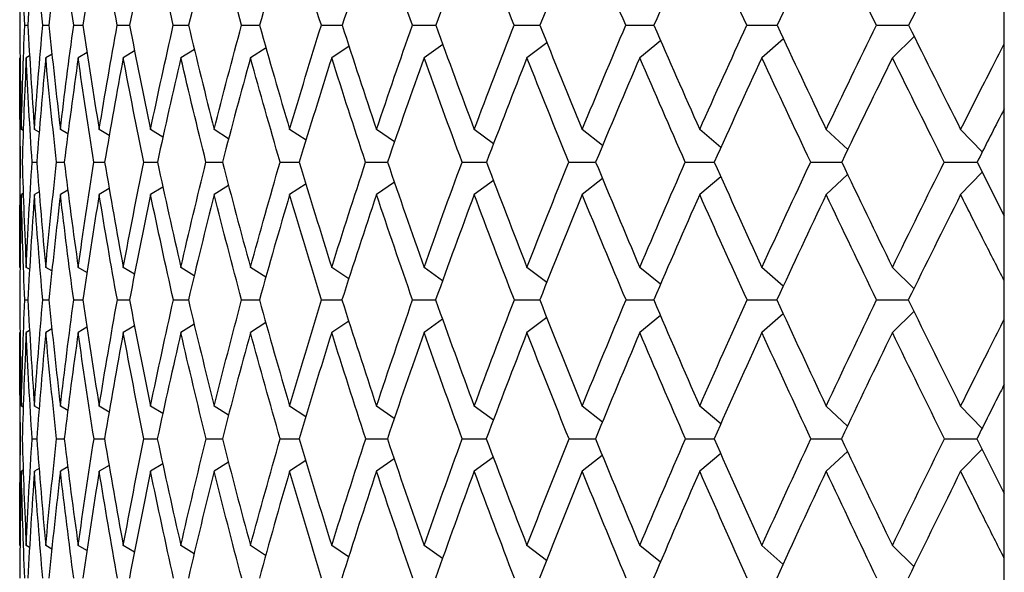
# Paper-space layout '_Left' of a CAD drawing. Units: millimetres. Extents: x -40 to 42, y 27 to 231.
# Drawn here: x -22 to -12, y 82 to 88 of the extents above; entities that cross this region are included whole.
import ezdxf

# ---------------------------------------------------------------- set-up
doc = ezdxf.new("R2010")
doc.units = ezdxf.units.MM

psp = doc.layouts.new('_Left')

# ---------------------------------------------------------------- linework, layer by layer
at = {"color": 7, "linetype": 'Continuous', "lineweight": 25}
for p, q in [((-12, 47), (-12, 180)), ((-22.41, 88.155), (-22.377, 88.155)), ((-22.219, 88.155), (-22.153, 88.155)), ((-21.89, 88.155), (-21.792, 88.155)), ((-21.427, 88.155), (-21.296, 88.155)), ((-20.831, 88.155), (-20.669, 88.155)), ((-20.106, 88.155), (-19.915, 88.155)), ((-19.258, 88.155), (-19.037, 88.155)), ((-18.29, 88.155), (-18.042, 88.155)), ((-17.209, 88.155), (-16.935, 88.155)), ((-16.022, 88.155), (-15.723, 88.155)), ((-14.348, 88.012), (-14.576, 87.809)), ((-12.958, 88.035), (-13.189, 87.809)), ((-20.607, 87.899), (-20.751, 87.809)), ((-19.846, 87.916), (-20.011, 87.809)), ((-18.964, 87.933), (-19.148, 87.809)), ((-17.967, 87.951), (-18.167, 87.809)), ((-16.86, 87.97), (-17.073, 87.809)), ((-15.652, 87.99), (-15.874, 87.809)), ((-22.464, 87.809), (-22.464, 85.58)), ((-22.358, 87.83), (-22.394, 87.809)), ((-22.12, 87.847), (-22.187, 87.809)), ((-21.748, 87.865), (-21.842, 87.809)), ((-21.242, 87.882), (-21.363, 87.809)), ((-22.426, 87.035), (-22.446, 87.047)), ((-22.257, 87.017), (-22.308, 87.047)), ((-21.951, 86.999), (-22.031, 87.047)), ((-21.512, 86.982), (-21.619, 87.047)), ((-20.941, 86.966), (-21.073, 87.047)), ((-20.243, 86.949), (-20.397, 87.047)), ((-19.421, 86.932), (-19.595, 87.047)), ((-18.481, 86.914), (-18.672, 87.047)), ((-17.428, 86.896), (-17.633, 87.047)), ((-16.269, 86.876), (-16.486, 87.047)), ((-15.012, 86.855), (-15.237, 87.047)), ((-13.664, 86.833), (-13.893, 87.047)), ((-12.234, 86.808), (-12.464, 87.047)), ((-22.331, 86.7), (-22.282, 86.7)), ((-22.071, 86.7), (-21.989, 86.7)), ((-21.675, 86.7), (-21.561, 86.7)), ((-21.145, 86.7), (-21, 86.7)), ((-20.484, 86.7), (-20.308, 86.7)), ((-19.696, 86.7), (-19.492, 86.7)), ((-18.787, 86.7), (-18.555, 86.7)), ((-17.762, 86.7), (-17.503, 86.7)), ((-16.627, 86.7), (-16.343, 86.7)), ((-15.39, 86.7), (-15.082, 86.7)), ((-12.289, 86.7), (-12, 86.129)), ((-15.012, 86.545), (-15.237, 86.354)), ((-13.665, 86.567), (-13.893, 86.354)), ((-12.235, 86.592), (-12.464, 86.354)), ((-20.942, 86.435), (-21.073, 86.354)), ((-20.243, 86.451), (-20.397, 86.354)), ((-19.421, 86.469), (-19.595, 86.354)), ((-18.481, 86.486), (-18.672, 86.354)), ((-17.428, 86.504), (-17.633, 86.354)), ((-16.27, 86.524), (-16.486, 86.354)), ((-22.426, 86.366), (-22.446, 86.354)), ((-22.256, 86.384), (-22.308, 86.354)), ((-21.951, 86.401), (-22.031, 86.354)), ((-21.512, 86.418), (-21.619, 86.354)), ((-22.359, 85.56), (-22.394, 85.58)), ((-22.121, 85.542), (-22.187, 85.58)), ((-21.749, 85.525), (-21.842, 85.58)), ((-21.244, 85.508), (-21.363, 85.58)), ((-20.609, 85.491), (-20.751, 85.58)), ((-19.848, 85.475), (-20.011, 85.58)), ((-18.966, 85.457), (-19.148, 85.58)), ((-17.969, 85.439), (-18.167, 85.58)), ((-16.863, 85.421), (-17.073, 85.58)), ((-15.654, 85.401), (-15.874, 85.58)), ((-14.35, 85.379), (-14.576, 85.58)), ((-12.96, 85.355), (-13.189, 85.58)), ((-22.41, 85.234), (-22.377, 85.234)), ((-22.218, 85.234), (-22.153, 85.234)), ((-21.89, 85.234), (-21.793, 85.234)), ((-21.426, 85.234), (-21.297, 85.234)), ((-20.83, 85.234), (-20.67, 85.234)), ((-20.105, 85.234), (-19.916, 85.234)), ((-19.256, 85.234), (-19.039, 85.234)), ((-18.288, 85.234), (-18.043, 85.234)), ((-17.207, 85.234), (-16.937, 85.234)), ((-16.02, 85.234), (-15.726, 85.234)), ((-14.35, 85.088), (-14.576, 84.887)), ((-12.96, 85.112), (-13.189, 84.887)), ((-20.609, 84.976), (-20.751, 84.887)), ((-19.848, 84.993), (-20.011, 84.887)), ((-18.967, 85.01), (-19.148, 84.887)), ((-17.969, 85.028), (-18.167, 84.887)), ((-16.863, 85.047), (-17.073, 84.887)), ((-15.654, 85.067), (-15.874, 84.887)), ((-22.464, 84.887), (-22.464, 82.623)), ((-22.358, 84.908), (-22.394, 84.887)), ((-22.121, 84.926), (-22.187, 84.887)), ((-21.749, 84.943), (-21.842, 84.887)), ((-21.244, 84.959), (-21.363, 84.887)), ((-22.426, 84.093), (-22.446, 84.105)), ((-22.257, 84.075), (-22.308, 84.105)), ((-21.952, 84.058), (-22.031, 84.105)), ((-21.513, 84.041), (-21.619, 84.105)), ((-20.943, 84.025), (-21.073, 84.105)), ((-20.245, 84.008), (-20.397, 84.105)), ((-19.423, 83.991), (-19.595, 84.105)), ((-18.483, 83.974), (-18.672, 84.105)), ((-17.43, 83.955), (-17.633, 84.105)), ((-16.271, 83.936), (-16.486, 84.105)), ((-15.014, 83.915), (-15.237, 84.105)), ((-13.666, 83.893), (-13.893, 84.105)), ((-12.236, 83.868), (-12.464, 84.105)), ((-22.331, 83.758), (-22.283, 83.758)), ((-22.071, 83.758), (-21.99, 83.758)), ((-21.674, 83.758), (-21.562, 83.758)), ((-21.144, 83.758), (-21.001, 83.758)), ((-20.483, 83.758), (-20.309, 83.758)), ((-19.695, 83.758), (-19.493, 83.758)), ((-18.786, 83.758), (-18.556, 83.758)), ((-17.761, 83.758), (-17.504, 83.758)), ((-16.626, 83.758), (-16.345, 83.758)), ((-15.388, 83.758), (-15.084, 83.758)), ((-12.291, 83.758), (-12, 83.177)), ((-13.666, 83.624), (-13.893, 83.412)), ((-12.236, 83.649), (-12.464, 83.412)), ((-20.245, 83.509), (-20.397, 83.412)), ((-19.423, 83.526), (-19.595, 83.412)), ((-18.483, 83.543), (-18.672, 83.412)), ((-17.43, 83.561), (-17.633, 83.412)), ((-16.272, 83.581), (-16.486, 83.412)), ((-15.014, 83.601), (-15.237, 83.412)), ((-22.426, 83.424), (-22.446, 83.412)), ((-22.257, 83.442), (-22.308, 83.412)), ((-21.952, 83.459), (-22.031, 83.412)), ((-21.513, 83.475), (-21.619, 83.412)), ((-20.943, 83.492), (-21.073, 83.412)), ((-22.359, 82.602), (-22.394, 82.623)), ((-22.122, 82.585), (-22.187, 82.623)), ((-21.75, 82.568), (-21.842, 82.623)), ((-21.245, 82.551), (-21.363, 82.623)), ((-20.61, 82.534), (-20.751, 82.623)), ((-19.85, 82.518), (-20.011, 82.623)), ((-18.968, 82.501), (-19.148, 82.623)), ((-17.971, 82.483), (-18.167, 82.623)), ((-16.864, 82.464), (-17.073, 82.623)), ((-15.655, 82.444), (-15.874, 82.623)), ((-14.352, 82.423), (-14.576, 82.623)), ((-12.962, 82.399), (-13.189, 82.623))]:
    psp.add_line(p, q, dxfattribs=at)
for points in [[(-22.446, 89.25), (-22.455, 88.886), (-22.461, 88.521), (-22.463, 88.155)], [(-22.41, 88.155), (-22.425, 88.522), (-22.438, 88.887), (-22.446, 89.25)], [(-22.308, 89.25), (-22.334, 88.887), (-22.357, 88.522), (-22.377, 88.155)], [(-22.219, 88.155), (-22.252, 88.522), (-22.281, 88.887), (-22.308, 89.25)], [(-22.031, 89.25), (-22.075, 88.887), (-22.115, 88.522), (-22.153, 88.155)], [(-21.89, 88.155), (-21.941, 88.522), (-21.988, 88.887), (-22.031, 89.25)], [(-21.619, 89.25), (-21.68, 88.887), (-21.737, 88.522), (-21.792, 88.155)], [(-21.427, 88.155), (-21.494, 88.522), (-21.558, 88.887), (-21.619, 89.25)], [(-21.073, 89.25), (-21.15, 88.887), (-21.225, 88.522), (-21.296, 88.155)], [(-20.831, 88.155), (-20.915, 88.522), (-20.996, 88.887), (-21.073, 89.25)], [(-20.397, 89.25), (-20.491, 88.887), (-20.581, 88.522), (-20.669, 88.155)], [(-20.106, 88.155), (-20.206, 88.521), (-20.303, 88.886), (-20.397, 89.25)], [(-19.595, 89.25), (-19.704, 88.887), (-19.811, 88.522), (-19.915, 88.155)], [(-19.258, 88.155), (-19.373, 88.522), (-19.486, 88.887), (-19.595, 89.25)], [(-18.672, 89.25), (-18.796, 88.887), (-18.918, 88.521), (-19.037, 88.155)], [(-18.29, 88.155), (-18.42, 88.521), (-18.547, 88.886), (-18.672, 89.25)], [(-17.633, 89.25), (-17.772, 88.886), (-17.908, 88.521), (-18.042, 88.155)], [(-17.209, 88.155), (-17.354, 88.522), (-17.495, 88.887), (-17.633, 89.25)], [(-16.486, 89.25), (-16.638, 88.887), (-16.787, 88.522), (-16.935, 88.155)], [(-16.022, 88.155), (-16.18, 88.522), (-16.334, 88.887), (-16.486, 89.25)], [(-15.237, 89.25), (-15.401, 88.887), (-15.563, 88.522), (-15.724, 88.155)], [(-14.736, 88.155), (-14.906, 88.522), (-15.073, 88.887), (-15.237, 89.25)], [(-13.893, 89.25), (-14.069, 88.887), (-14.243, 88.522), (-14.415, 88.155)], [(-13.359, 88.155), (-13.54, 88.522), (-13.718, 88.887), (-13.893, 89.25)], [(-12.464, 89.25), (-12.65, 88.887), (-12.835, 88.522), (-13.017, 88.155)], [(-22.463, 88.155), (-22.461, 87.787), (-22.455, 87.418), (-22.446, 87.047)], [(-22.446, 87.047), (-22.438, 87.418), (-22.425, 87.787), (-22.41, 88.155)], [(-22.377, 88.155), (-22.357, 87.787), (-22.334, 87.418), (-22.308, 87.047)], [(-22.308, 87.047), (-22.281, 87.418), (-22.252, 87.787), (-22.219, 88.155)], [(-22.153, 88.155), (-22.116, 87.787), (-22.075, 87.418), (-22.031, 87.047)], [(-22.031, 87.047), (-21.988, 87.418), (-21.941, 87.787), (-21.89, 88.155)], [(-21.792, 88.155), (-21.737, 87.787), (-21.68, 87.418), (-21.619, 87.047)], [(-21.619, 87.047), (-21.558, 87.418), (-21.494, 87.787), (-21.427, 88.155)], [(-21.296, 88.155), (-21.225, 87.787), (-21.151, 87.418), (-21.073, 87.047)], [(-21.073, 87.047), (-20.995, 87.418), (-20.915, 87.787), (-20.831, 88.155)], [(-20.669, 88.155), (-20.582, 87.787), (-20.491, 87.418), (-20.397, 87.047)], [(-20.397, 87.047), (-20.303, 87.418), (-20.206, 87.787), (-20.106, 88.155)], [(-19.915, 88.155), (-19.811, 87.787), (-19.705, 87.418), (-19.595, 87.047)], [(-19.595, 87.047), (-19.485, 87.418), (-19.373, 87.787), (-19.258, 88.155)], [(-19.037, 88.155), (-18.918, 87.787), (-18.796, 87.418), (-18.672, 87.047)], [(-18.672, 87.047), (-18.547, 87.418), (-18.42, 87.787), (-18.29, 88.155)], [(-18.042, 88.155), (-17.908, 87.787), (-17.772, 87.418), (-17.633, 87.047)], [(-17.633, 87.047), (-17.494, 87.418), (-17.353, 87.787), (-17.209, 88.155)], [(-16.935, 88.155), (-16.788, 87.787), (-16.638, 87.418), (-16.486, 87.047)], [(-16.486, 87.047), (-16.333, 87.418), (-16.179, 87.787), (-16.022, 88.155)], [(-15.724, 88.155), (-15.564, 87.787), (-15.402, 87.418), (-15.237, 87.047)], [(-15.237, 87.047), (-15.072, 87.418), (-14.905, 87.787), (-14.736, 88.155)], [(-14.415, 88.155), (-14.243, 87.787), (-14.07, 87.418), (-13.893, 87.047)], [(-13.893, 87.047), (-13.717, 87.418), (-13.539, 87.787), (-13.359, 88.155)], [(-13.017, 88.155), (-12.835, 87.787), (-12.651, 87.418), (-12.464, 87.047)], [(-22.454, 86.7), (-22.46, 87.071), (-22.464, 87.441), (-22.464, 87.809)], [(-22.394, 87.809), (-22.412, 87.441), (-22.426, 87.071), (-22.437, 86.7)], [(-22.331, 86.7), (-22.356, 87.071), (-22.377, 87.441), (-22.394, 87.809)], [(-22.187, 87.809), (-22.222, 87.441), (-22.254, 87.071), (-22.282, 86.7)], [(-22.071, 86.7), (-22.113, 87.071), (-22.152, 87.441), (-22.187, 87.809)], [(-21.842, 87.809), (-21.894, 87.441), (-21.944, 87.071), (-21.99, 86.7)], [(-21.675, 86.7), (-21.734, 87.071), (-21.79, 87.441), (-21.842, 87.809)], [(-21.363, 87.809), (-21.432, 87.441), (-21.498, 87.071), (-21.561, 86.7)], [(-21.145, 86.7), (-21.221, 87.071), (-21.293, 87.441), (-21.363, 87.809)], [(-20.751, 87.809), (-20.837, 87.442), (-20.92, 87.072), (-21, 86.7)], [(-20.484, 86.7), (-20.576, 87.071), (-20.665, 87.441), (-20.751, 87.809)], [(-20.011, 87.809), (-20.113, 87.442), (-20.212, 87.072), (-20.308, 86.7)], [(-19.696, 86.7), (-19.804, 87.071), (-19.909, 87.44), (-20.011, 87.809)], [(-19.148, 87.809), (-19.265, 87.441), (-19.38, 87.072), (-19.492, 86.7)], [(-18.787, 86.7), (-18.911, 87.071), (-19.031, 87.441), (-19.148, 87.809)], [(-18.167, 87.809), (-18.298, 87.441), (-18.428, 87.071), (-18.555, 86.7)], [(-17.762, 86.7), (-17.9, 87.071), (-18.035, 87.441), (-18.167, 87.809)], [(-17.073, 87.809), (-17.218, 87.441), (-17.362, 87.071), (-17.503, 86.7)], [(-16.627, 86.7), (-16.779, 87.071), (-16.927, 87.441), (-17.073, 87.809)], [(-15.874, 87.809), (-16.032, 87.441), (-16.189, 87.071), (-16.343, 86.7)], [(-15.39, 86.7), (-15.554, 87.071), (-15.715, 87.441), (-15.874, 87.809)], [(-14.576, 87.809), (-14.747, 87.441), (-14.915, 87.071), (-15.082, 86.7)], [(-14.057, 86.7), (-14.233, 87.071), (-14.406, 87.441), (-14.576, 87.809)], [(-13.189, 87.809), (-13.37, 87.441), (-13.55, 87.071), (-13.728, 86.7)], [(-12.638, 86.7), (-12.824, 87.071), (-13.007, 87.441), (-13.189, 87.809)], [(-22.464, 85.58), (-22.464, 85.955), (-22.46, 86.328), (-22.454, 86.7)], [(-22.437, 86.7), (-22.426, 86.328), (-22.412, 85.955), (-22.394, 85.58)], [(-22.394, 85.58), (-22.377, 85.955), (-22.356, 86.328), (-22.331, 86.7)], [(-22.282, 86.7), (-22.254, 86.328), (-22.222, 85.955), (-22.187, 85.58)], [(-22.187, 85.58), (-22.152, 85.955), (-22.113, 86.328), (-22.071, 86.7)], [(-21.99, 86.7), (-21.944, 86.328), (-21.895, 85.955), (-21.842, 85.58)], [(-21.842, 85.58), (-21.789, 85.955), (-21.734, 86.328), (-21.675, 86.7)], [(-21.561, 86.7), (-21.498, 86.328), (-21.432, 85.955), (-21.363, 85.58)], [(-21.363, 85.58), (-21.293, 85.955), (-21.22, 86.329), (-21.145, 86.7)], [(-21, 86.7), (-20.92, 86.328), (-20.837, 85.955), (-20.751, 85.58)], [(-20.751, 85.58), (-20.665, 85.955), (-20.576, 86.329), (-20.484, 86.7)], [(-20.308, 86.7), (-20.213, 86.328), (-20.114, 85.955), (-20.011, 85.58)], [(-20.011, 85.58), (-19.909, 85.955), (-19.804, 86.328), (-19.696, 86.7)], [(-19.492, 86.7), (-19.38, 86.328), (-19.266, 85.955), (-19.148, 85.58)], [(-19.148, 85.58), (-19.031, 85.955), (-18.91, 86.328), (-18.787, 86.7)], [(-18.555, 86.7), (-18.428, 86.328), (-18.299, 85.955), (-18.167, 85.58)], [(-18.167, 85.58), (-18.034, 85.955), (-17.9, 86.328), (-17.762, 86.7)], [(-17.503, 86.7), (-17.362, 86.328), (-17.219, 85.955), (-17.073, 85.58)], [(-17.073, 85.58), (-16.927, 85.955), (-16.778, 86.328), (-16.627, 86.7)], [(-16.343, 86.7), (-16.189, 86.328), (-16.033, 85.955), (-15.874, 85.58)], [(-15.874, 85.58), (-15.715, 85.955), (-15.553, 86.328), (-15.39, 86.7)], [(-15.082, 86.7), (-14.916, 86.328), (-14.747, 85.955), (-14.576, 85.58)], [(-14.576, 85.58), (-14.405, 85.955), (-14.232, 86.328), (-14.057, 86.7)], [(-13.728, 86.7), (-13.551, 86.328), (-13.371, 85.955), (-13.189, 85.58)], [(-13.189, 85.58), (-13.007, 85.955), (-12.823, 86.329), (-12.638, 86.7)], [(-22.446, 86.354), (-22.455, 85.982), (-22.461, 85.608), (-22.463, 85.234)], [(-22.41, 85.234), (-22.425, 85.608), (-22.438, 85.982), (-22.446, 86.354)], [(-22.308, 86.354), (-22.334, 85.982), (-22.357, 85.608), (-22.377, 85.234)], [(-22.218, 85.234), (-22.252, 85.609), (-22.281, 85.982), (-22.308, 86.354)], [(-22.031, 86.354), (-22.075, 85.982), (-22.116, 85.608), (-22.153, 85.234)], [(-21.89, 85.234), (-21.94, 85.609), (-21.988, 85.982), (-22.031, 86.354)], [(-21.619, 86.354), (-21.68, 85.982), (-21.738, 85.608), (-21.793, 85.234)], [(-21.426, 85.234), (-21.494, 85.608), (-21.558, 85.982), (-21.619, 86.354)], [(-21.073, 86.354), (-21.151, 85.982), (-21.226, 85.609), (-21.297, 85.234)], [(-20.83, 85.234), (-20.914, 85.608), (-20.995, 85.982), (-21.073, 86.354)], [(-20.397, 86.354), (-20.491, 85.982), (-20.582, 85.609), (-20.671, 85.234)], [(-20.105, 85.234), (-20.205, 85.608), (-20.303, 85.982), (-20.397, 86.354)], [(-19.595, 86.354), (-19.705, 85.982), (-19.812, 85.609), (-19.916, 85.234)], [(-19.256, 85.234), (-19.372, 85.608), (-19.485, 85.982), (-19.595, 86.354)], [(-18.672, 86.354), (-18.797, 85.982), (-18.919, 85.608), (-19.039, 85.234)], [(-18.288, 85.234), (-18.419, 85.608), (-18.547, 85.982), (-18.672, 86.354)], [(-17.633, 86.354), (-17.773, 85.982), (-17.909, 85.608), (-18.044, 85.234)], [(-17.207, 85.234), (-17.352, 85.608), (-17.494, 85.982), (-17.633, 86.354)], [(-16.486, 86.354), (-16.639, 85.982), (-16.789, 85.608), (-16.937, 85.234)], [(-16.02, 85.234), (-16.178, 85.609), (-16.333, 85.982), (-16.486, 86.354)], [(-15.237, 86.354), (-15.402, 85.982), (-15.565, 85.608), (-15.726, 85.234)], [(-14.734, 85.234), (-14.904, 85.609), (-15.072, 85.982), (-15.237, 86.354)], [(-13.893, 86.354), (-14.07, 85.982), (-14.245, 85.608), (-14.417, 85.234)], [(-13.357, 85.234), (-13.538, 85.608), (-13.717, 85.982), (-13.893, 86.354)], [(-12.464, 86.354), (-12.651, 85.982), (-12.837, 85.608), (-13.02, 85.234)], [(-22.463, 85.234), (-22.461, 84.859), (-22.455, 84.482), (-22.446, 84.105)], [(-22.446, 84.105), (-22.438, 84.482), (-22.425, 84.858), (-22.41, 85.234)], [(-22.377, 85.234), (-22.357, 84.859), (-22.334, 84.482), (-22.308, 84.105)], [(-22.308, 84.105), (-22.281, 84.482), (-22.252, 84.858), (-22.218, 85.234)], [(-22.153, 85.234), (-22.116, 84.859), (-22.075, 84.482), (-22.031, 84.105)], [(-22.031, 84.105), (-21.987, 84.482), (-21.94, 84.858), (-21.89, 85.234)], [(-21.793, 85.234), (-21.738, 84.859), (-21.68, 84.482), (-21.619, 84.105)], [(-21.619, 84.105), (-21.558, 84.482), (-21.493, 84.858), (-21.426, 85.234)], [(-21.297, 85.234), (-21.226, 84.858), (-21.151, 84.482), (-21.073, 84.105)], [(-21.073, 84.105), (-20.995, 84.482), (-20.914, 84.858), (-20.83, 85.234)], [(-20.671, 85.234), (-20.583, 84.859), (-20.491, 84.482), (-20.397, 84.105)], [(-20.397, 84.105), (-20.303, 84.482), (-20.205, 84.858), (-20.105, 85.234)], [(-19.916, 85.234), (-19.812, 84.859), (-19.705, 84.482), (-19.595, 84.105)], [(-19.595, 84.105), (-19.485, 84.482), (-19.372, 84.858), (-19.256, 85.234)], [(-19.039, 85.234), (-18.919, 84.859), (-18.797, 84.482), (-18.672, 84.105)], [(-18.672, 84.105), (-18.547, 84.482), (-18.419, 84.858), (-18.288, 85.234)], [(-18.044, 85.234), (-17.91, 84.859), (-17.773, 84.482), (-17.633, 84.105)], [(-17.633, 84.105), (-17.494, 84.482), (-17.352, 84.858), (-17.207, 85.234)], [(-16.937, 85.234), (-16.789, 84.859), (-16.639, 84.482), (-16.486, 84.105)], [(-16.486, 84.105), (-16.333, 84.482), (-16.178, 84.858), (-16.02, 85.234)], [(-15.726, 85.234), (-15.565, 84.859), (-15.402, 84.482), (-15.237, 84.105)], [(-15.237, 84.105), (-15.071, 84.482), (-14.904, 84.858), (-14.734, 85.234)], [(-14.417, 85.234), (-14.245, 84.859), (-14.07, 84.482), (-13.893, 84.105)], [(-13.893, 84.105), (-13.716, 84.482), (-13.538, 84.858), (-13.357, 85.234)], [(-13.02, 85.234), (-12.837, 84.858), (-12.651, 84.482), (-12.464, 84.105)], [(-22.454, 83.758), (-22.46, 84.136), (-22.464, 84.512), (-22.464, 84.887)], [(-22.394, 84.887), (-22.412, 84.512), (-22.426, 84.135), (-22.437, 83.758)], [(-22.331, 83.758), (-22.356, 84.136), (-22.377, 84.512), (-22.394, 84.887)], [(-22.187, 84.887), (-22.222, 84.512), (-22.254, 84.135), (-22.283, 83.758)], [(-22.071, 83.758), (-22.113, 84.136), (-22.151, 84.512), (-22.187, 84.887)], [(-21.842, 84.887), (-21.895, 84.512), (-21.944, 84.135), (-21.99, 83.758)], [(-21.674, 83.758), (-21.734, 84.136), (-21.789, 84.512), (-21.842, 84.887)], [(-21.363, 84.887), (-21.432, 84.512), (-21.499, 84.135), (-21.562, 83.758)], [(-21.144, 83.758), (-21.22, 84.136), (-21.293, 84.512), (-21.363, 84.887)], [(-20.751, 84.887), (-20.837, 84.512), (-20.92, 84.136), (-21.001, 83.758)], [(-20.483, 83.758), (-20.575, 84.136), (-20.665, 84.512), (-20.751, 84.887)], [(-20.011, 84.887), (-20.114, 84.512), (-20.213, 84.136), (-20.309, 83.758)], [(-19.695, 83.758), (-19.804, 84.136), (-19.909, 84.512), (-20.011, 84.887)], [(-19.148, 84.887), (-19.266, 84.512), (-19.381, 84.136), (-19.493, 83.758)], [(-18.786, 83.758), (-18.91, 84.136), (-19.03, 84.512), (-19.148, 84.887)], [(-18.167, 84.887), (-18.299, 84.512), (-18.429, 84.135), (-18.556, 83.758)], [(-17.761, 83.758), (-17.899, 84.136), (-18.034, 84.512), (-18.167, 84.887)], [(-17.073, 84.887), (-17.219, 84.512), (-17.363, 84.135), (-17.505, 83.758)], [(-16.626, 83.758), (-16.778, 84.136), (-16.927, 84.512), (-17.073, 84.887)], [(-15.874, 84.887), (-16.033, 84.512), (-16.19, 84.135), (-16.345, 83.758)], [(-15.388, 83.758), (-15.553, 84.136), (-15.714, 84.512), (-15.874, 84.887)], [(-14.576, 84.887), (-14.748, 84.512), (-14.917, 84.135), (-15.084, 83.758)], [(-14.055, 83.758), (-14.231, 84.136), (-14.405, 84.512), (-14.576, 84.887)], [(-13.189, 84.887), (-13.372, 84.512), (-13.552, 84.135), (-13.73, 83.758)], [(-12.636, 83.758), (-12.822, 84.136), (-13.007, 84.512), (-13.189, 84.887)], [(-22.464, 82.623), (-22.464, 83.002), (-22.46, 83.381), (-22.454, 83.758)], [(-22.437, 83.758), (-22.426, 83.381), (-22.412, 83.002), (-22.394, 82.623)], [(-22.394, 82.623), (-22.377, 83.002), (-22.356, 83.381), (-22.331, 83.758)], [(-22.283, 83.758), (-22.254, 83.381), (-22.222, 83.002), (-22.187, 82.623)], [(-22.187, 82.623), (-22.151, 83.001), (-22.113, 83.38), (-22.071, 83.758)], [(-21.99, 83.758), (-21.944, 83.381), (-21.895, 83.002), (-21.842, 82.623)], [(-21.842, 82.623), (-21.789, 83.001), (-21.734, 83.38), (-21.674, 83.758)], [(-21.562, 83.758), (-21.499, 83.381), (-21.432, 83.002), (-21.363, 82.623)], [(-21.363, 82.623), (-21.293, 83.001), (-21.22, 83.38), (-21.144, 83.758)], [(-21.001, 83.758), (-20.921, 83.38), (-20.837, 83.002), (-20.751, 82.623)], [(-20.751, 82.623), (-20.665, 83.001), (-20.575, 83.38), (-20.483, 83.758)], [(-20.309, 83.758), (-20.213, 83.381), (-20.114, 83.002), (-20.011, 82.623)], [(-20.011, 82.623), (-19.909, 83.002), (-19.803, 83.381), (-19.695, 83.758)], [(-19.493, 83.758), (-19.381, 83.381), (-19.266, 83.002), (-19.148, 82.623)], [(-19.148, 82.623), (-19.03, 83.002), (-18.909, 83.381), (-18.786, 83.758)], [(-18.556, 83.758), (-18.429, 83.381), (-18.299, 83.002), (-18.167, 82.623)], [(-18.167, 82.623), (-18.034, 83.002), (-17.898, 83.381), (-17.761, 83.758)], [(-17.505, 83.758), (-17.363, 83.381), (-17.22, 83.002), (-17.073, 82.623)], [(-17.073, 82.623), (-16.926, 83.002), (-16.777, 83.381), (-16.626, 83.758)], [(-16.345, 83.758), (-16.19, 83.381), (-16.033, 83.002), (-15.874, 82.623)], [(-15.874, 82.623), (-15.714, 83.002), (-15.552, 83.381), (-15.388, 83.758)], [(-15.084, 83.758), (-14.917, 83.381), (-14.748, 83.002), (-14.576, 82.623)], [(-14.576, 82.623), (-14.405, 83.001), (-14.231, 83.38), (-14.055, 83.758)], [(-13.73, 83.758), (-13.552, 83.381), (-13.372, 83.002), (-13.189, 82.623)], [(-13.189, 82.623), (-13.007, 83.001), (-12.822, 83.38), (-12.636, 83.758)], [(-22.446, 83.412), (-22.455, 83.035), (-22.461, 82.656), (-22.463, 82.276)], [(-22.41, 82.276), (-22.425, 82.656), (-22.438, 83.034), (-22.446, 83.412)], [(-22.308, 83.412), (-22.334, 83.035), (-22.357, 82.656), (-22.377, 82.276)], [(-22.218, 82.276), (-22.251, 82.656), (-22.281, 83.034), (-22.308, 83.412)], [(-22.031, 83.412), (-22.075, 83.035), (-22.116, 82.656), (-22.154, 82.276)], [(-21.889, 82.276), (-21.94, 82.656), (-21.987, 83.034), (-22.031, 83.412)], [(-21.619, 83.412), (-21.68, 83.033), (-21.738, 82.654), (-21.793, 82.276)], [(-21.425, 82.276), (-21.493, 82.656), (-21.558, 83.034), (-21.619, 83.412)], [(-21.073, 83.412), (-21.151, 83.033), (-21.226, 82.655), (-21.298, 82.276)], [(-20.829, 82.276), (-20.914, 82.656), (-20.995, 83.034), (-21.073, 83.412)], [(-20.397, 83.412), (-20.492, 83.034), (-20.583, 82.655), (-20.671, 82.276)], [(-20.104, 82.276), (-20.205, 82.656), (-20.303, 83.034), (-20.397, 83.412)], [(-19.595, 83.412), (-19.705, 83.034), (-19.813, 82.655), (-19.917, 82.276)], [(-19.255, 82.276), (-19.371, 82.656), (-19.485, 83.034), (-19.595, 83.412)], [(-18.672, 83.412), (-18.797, 83.035), (-18.92, 82.656), (-19.04, 82.276)], [(-18.287, 82.276), (-18.418, 82.656), (-18.546, 83.034), (-18.672, 83.412)], [(-17.633, 83.412), (-17.773, 83.035), (-17.91, 82.656), (-18.045, 82.276)], [(-17.206, 82.276), (-17.351, 82.656), (-17.494, 83.034), (-17.633, 83.412)], [(-16.486, 83.412), (-16.639, 83.035), (-16.79, 82.656), (-16.938, 82.276)], [(-16.019, 82.276), (-16.177, 82.656), (-16.333, 83.034), (-16.486, 83.412)], [(-15.237, 83.412), (-15.402, 83.035), (-15.566, 82.656), (-15.727, 82.276)], [(-14.732, 82.276), (-14.903, 82.656), (-15.071, 83.034), (-15.237, 83.412)], [(-13.893, 83.412), (-14.07, 83.035), (-14.246, 82.656), (-14.419, 82.276)], [(-13.355, 82.276), (-13.537, 82.656), (-13.716, 83.034), (-13.893, 83.412)], [(-12.464, 83.412), (-12.652, 83.033), (-12.838, 82.655), (-13.022, 82.276)]]:
    psp.add_open_spline(points, degree=3, dxfattribs=at)
for points, knots in [([(-14.736, 88.155), (-14.633, 88.155), (-14.526, 88.155), (-14.419, 88.155), (-14.415, 88.155)], [0, 0, 0, 0, 0.960046, 1, 1, 1, 1]), ([(-13.359, 88.155), (-13.261, 88.155), (-13.147, 88.155), (-13.033, 88.155), (-13.017, 88.155)], [0, 0, 0, 0, 0.858377, 1, 1, 1, 1]), ([(-12.464, 87.047), (-12.359, 87.254), (-12.206, 87.558), (-12.05, 87.862), (-12, 87.959)], [0, 0, 0, 0, 0.681554, 1, 1, 1, 1]), ([(-12, 87.266), (-12.013, 87.241), (-12.111, 87.052), (-12.207, 86.863), (-12.289, 86.7)], [0, 0, 0, 0, 0.136248, 1, 1, 1, 1]), ([(-14.057, 86.7), (-13.957, 86.7), (-13.847, 86.7), (-13.738, 86.7), (-13.728, 86.7)], [0, 0, 0, 0, 0.913189, 1, 1, 1, 1]), ([(-12.638, 86.7), (-12.542, 86.7), (-12.426, 86.7), (-12.31, 86.7), (-12.289, 86.7)], [0, 0, 0, 0, 0.816536, 1, 1, 1, 1]), ([(-12, 85.437), (-12.072, 85.578), (-12.228, 85.884), (-12.382, 86.19), (-12.464, 86.354)], [0, 0, 0, 0, 0.463592, 1, 1, 1, 1]), ([(-14.734, 85.234), (-14.631, 85.234), (-14.525, 85.234), (-14.42, 85.234), (-14.417, 85.234)], [0, 0, 0, 0, 0.970981, 1, 1, 1, 1]), ([(-13.357, 85.234), (-13.259, 85.234), (-13.146, 85.234), (-13.035, 85.234), (-13.02, 85.234)], [0, 0, 0, 0, 0.867691, 1, 1, 1, 1]), ([(-12.464, 84.105), (-12.359, 84.316), (-12.205, 84.624), (-12.049, 84.932), (-12, 85.03)], [0, 0, 0, 0, 0.684187, 1, 1, 1, 1]), ([(-12, 84.337), (-12.014, 84.31), (-12.112, 84.117), (-12.208, 83.924), (-12.291, 83.758)], [0, 0, 0, 0, 0.14039, 1, 1, 1, 1]), ([(-14.055, 83.758), (-13.955, 83.758), (-13.846, 83.758), (-13.739, 83.758), (-13.73, 83.758)], [0, 0, 0, 0, 0.921304, 1, 1, 1, 1]), ([(-12.636, 83.758), (-12.541, 83.758), (-12.426, 83.758), (-12.312, 83.758), (-12.291, 83.758)], [0, 0, 0, 0, 0.823424, 1, 1, 1, 1]), ([(-12, 82.485), (-12.072, 82.627), (-12.228, 82.937), (-12.381, 83.246), (-12.464, 83.412)], [0, 0, 0, 0, 0.461623, 1, 1, 1, 1])]:
    psp.add_open_spline(points, degree=3, knots=knots, dxfattribs=at)

doc.saveas('drawing.dxf')
